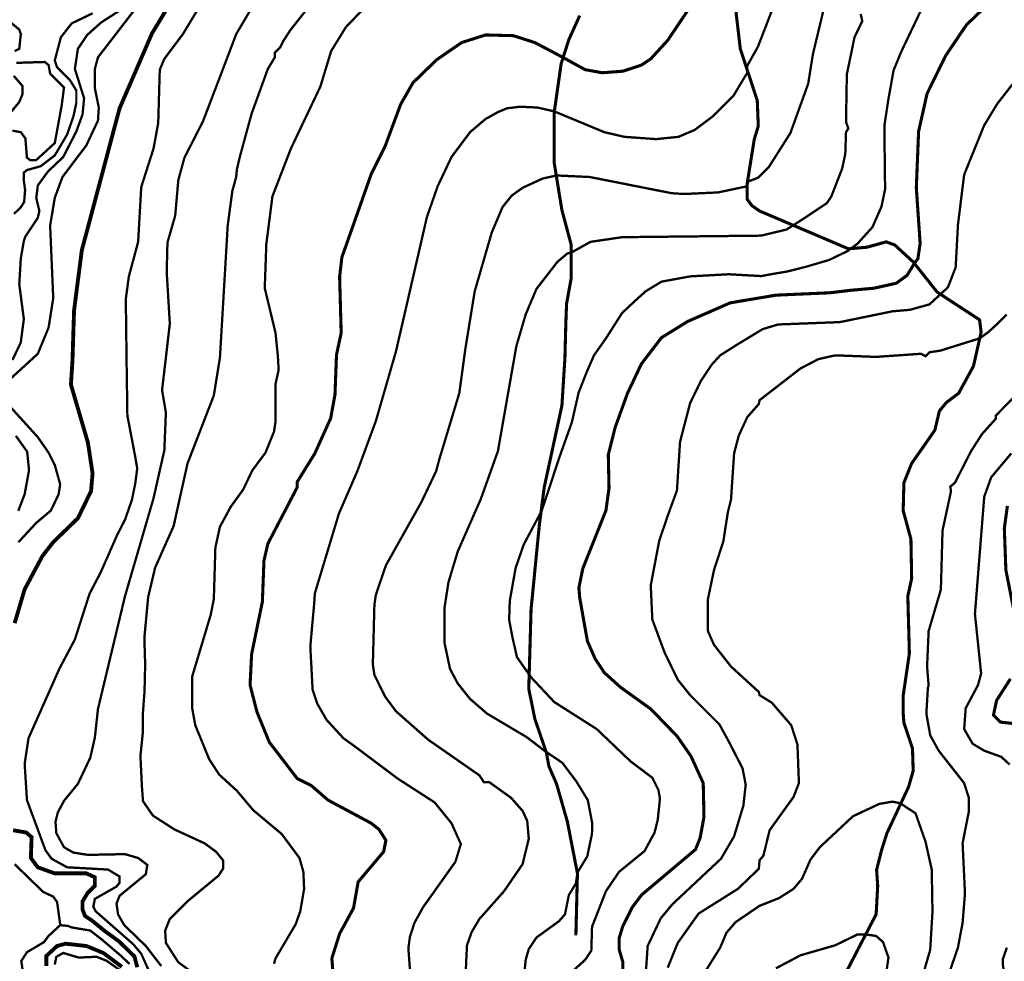
# Model space of a CAD drawing. Units: inches. Extents: x 0 to 17183, y -317 to 8216.
# Drawn here: x 9211 to 10289, y 1733 to 2764 of the extents above; entities that cross this region are included whole.
import ezdxf

# ---------------------------------------------------------------- set-up
doc = ezdxf.new("R2010")
doc.units = ezdxf.units.IN
doc.header["$MEASUREMENT"] = 0
doc.linetypes.add('ACAD_ISO03W100', pattern=[30, 12, -18])
for name, color, linetype in [('DMC', 5, 'Continuous'), ('DMP', 1, 'Continuous'), ('song', 4, 'ACAD_ISO03W100')]:
    doc.layers.add(name, color=color, linetype=linetype)
picture_1 = doc.add_image_def('image1.tif', size_in_pixel=(8856, 10091))

msp = doc.modelspace()

# ---------------------------------------------------------------- linework, layer by layer
at = {"layer": 'DMC'}
for points, const_width, elevation in [([(10313.7, 2821.8), (10247.7, 2758.4), (10224.9, 2724.6), (10204.6, 2683.2), (10195.3, 2641.7), (10192.8, 2580), (10197, 2519.1), (10194.5, 2502.2), (10191.1, 2498), (10182.7, 2484.1), (10170.9, 2475.5), (10146.3, 2470), (10120.5, 2467.7), (10098.1, 2465), (10038.9, 2462.4), (9989, 2454), (9942.5, 2433.7), (9913.7, 2415.9), (9891.7, 2387.2), (9876.5, 2355.1), (9863, 2317.8), (9855.4, 2287.4), (9856.2, 2251), (9852.8, 2226.5), (9827.5, 2163.1), (9823.2, 2142), (9824.1, 2131), (9832.5, 2083.6), (9841, 2064.2), (9851.1, 2048.9), (9868.9, 2032.9), (9901.9, 2009.2), (9930.6, 1979.6), (9945.9, 1957.6), (9959.4, 1928), (9960.2, 1890.8), (9956, 1868), (9950.9, 1855.3), (9891.7, 1805.4), (9881.6, 1791.9), (9871.4, 1771.6), (9867.2, 1758), (9867.2, 1746.2), (9871.4, 1731.8), (9871.4, 1714.9)], 3.38, 675), ([(9205.1, 2103.1), (9216.1, 2140.3), (9235.5, 2176.6), (9247.4, 2191.9), (9274.4, 2218.1), (9288.8, 2247.7), (9290.5, 2267.1), (9285.4, 2300.9), (9266.8, 2364.4), (9268.5, 2391.4), (9270.2, 2445.5), (9278.7, 2511.5), (9320.1, 2667.1), (9355.6, 2749.1), (9387.7, 2802.4)], 4.23, 625), ([(9553.5, 1724.2), (9552.6, 1736.1), (9561.1, 1763.1), (9576.3, 1791), (9581.4, 1819.8), (9609.3, 1852.8), (9611.8, 1865.4), (9604.2, 1877.3), (9595.8, 1884), (9548.4, 1909.4), (9529.8, 1925.5), (9514.6, 1933.1), (9484.1, 1972.8), (9470.6, 2005.8), (9463, 2035.4), (9464.7, 2069.2), (9476.5, 2126.7), (9478.2, 2171.6), (9482.5, 2190.2), (9514.6, 2251.9), (9514.6, 2257.8), (9533.8, 2288.8), (9551.3, 2327.5), (9556, 2353.4), (9557.7, 2397.3), (9562.8, 2421), (9561.1, 2482.7), (9563.6, 2503.9), (9595.8, 2595.2), (9611, 2625.7), (9627.9, 2671.3), (9641.4, 2695), (9667.6, 2720.4), (9694.7, 2739), (9720.9, 2747.4), (9751.4, 2746.6), (9775, 2739), (9805.5, 2722.9), (9830, 2709.4), (9848.6, 2706), (9871.4, 2707.7), (9891.7, 2714.4), (9901.9, 2721.2), (9920.5, 2741.5), (9963.6, 2805.8)], 3.38, 650), ([(10303.6, 2097.1), (10290.9, 2161.4), (10289.2, 2207.1), (10292.6, 2231.6)], 3.38, 675), ([(10300.2, 1993.1), (10285, 1994.8), (10277.3, 2002.4), (10280.7, 2018.5), (10295.9, 2042.2)], 3.38, 675), ([(9339.5, 1726.3), (9336.3, 1738.2), (9319.5, 1754.6), (9303.8, 1766), (9289.9, 1777.4), (9282.2, 1782.5), (9279.5, 1789.6), (9279.5, 1798.5), (9285.1, 1807.7), (9293, 1815.5), (9293, 1824.9), (9283.7, 1829.1), (9249.1, 1829.1), (9230.5, 1835.8), (9222.9, 1846), (9223.7, 1868.8), (9217.8, 1873.9), (9203.4, 1876.4)], 4.23, 625), ([(9239.8, 1727.6), (9239.8, 1738.6), (9251.6, 1749.6), (9260.9, 1752.1), (9283.7, 1749.6), (9302.3, 1742), (9322.6, 1726.8)], 4.23, 625)]:
    msp.add_lwpolyline(points, dxfattribs=dict(at, const_width=const_width, elevation=elevation))
at = {"layer": 'DMP', "linetype": 'Continuous', "const_width": 2.54}
for points, elevation in [([(9638.1, 1724.2), (9636.4, 1747.1), (9638.1, 1759.7), (9643.1, 1775), (9652.4, 1791.9), (9687.9, 1841.8), (9693.9, 1861.2), (9683.7, 1884), (9665.1, 1906.9), (9624.5, 1933.1), (9577.2, 1968.6), (9565.3, 1977.1), (9546.7, 1997.4), (9536.6, 2015.1), (9531.5, 2030.3), (9529, 2077.7), (9533.2, 2124.2), (9534, 2136), (9560.3, 2223.1), (9580.5, 2269.6), (9600.8, 2324.6), (9622.8, 2400.7), (9656.7, 2547.9), (9668.5, 2581.7), (9683.7, 2613.8), (9704, 2640.9), (9720.9, 2655.3), (9734.5, 2662.9), (9744.6, 2667.1), (9759, 2668.8), (9777.6, 2667.9), (9796.2, 2663.7), (9851.1, 2640.9), (9873.1, 2635.8), (9907.8, 2633.3), (9932.3, 2635.8), (9950.1, 2643.4), (9970.4, 2658.6), (9992.4, 2680.6), (10007.6, 2706), (10007.6, 2713.6), (10019.4, 2734.7), (10061, 2842.5)], 655), ([(9365.8, 1727.6), (9348.8, 1749.6), (9325.2, 1772.4), (9318.4, 1784.3), (9316.7, 1796.1), (9320.1, 1804.6), (9348.8, 1828.2), (9350.5, 1838.4), (9340.4, 1846), (9326, 1850.2), (9285.4, 1849.4), (9269.4, 1851.9), (9259.2, 1857.8), (9250.8, 1873.1), (9249.9, 1885.7), (9252.4, 1895.9), (9259.2, 1908.6), (9274.4, 1927.2), (9288, 1955.9), (9293, 1977.9), (9296.4, 2009.2), (9326, 2132.7), (9357.3, 2240.1), (9369.1, 2292.5), (9370.8, 2333.9), (9366.6, 2358.4), (9370.8, 2394), (9375.1, 2431.2), (9371.7, 2487.8), (9372.5, 2520), (9381, 2549.5), (9384.4, 2588.4), (9391.1, 2613), (9411.4, 2652.7), (9438.5, 2723.7), (9447.8, 2748.3), (9474.8, 2793.9)], 635), ([(9440.2, 1691.2), (9384.4, 1731.8), (9370.8, 1753), (9370, 1766.5), (9375.1, 1779.2), (9394.5, 1798.6), (9428.3, 1826.5), (9433.4, 1834.2), (9433.4, 1843.5), (9425.8, 1852.8), (9413.1, 1862.1), (9380.1, 1877.3), (9356.5, 1892.5), (9345.7, 1908.3), (9344.5, 1924.9), (9342.9, 1957.9), (9345.7, 1985), (9345.6, 2004.5), (9347.4, 2028.5), (9348.1, 2058.1), (9347.2, 2087), (9351.4, 2131.8), (9359, 2163.9), (9379.3, 2209.6), (9394.5, 2278.1), (9423.3, 2352.5), (9430, 2394), (9438.5, 2538.6), (9443.6, 2576.6), (9447.8, 2591.8), (9448.6, 2600.3), (9452, 2614.7), (9464.7, 2661.2), (9482.5, 2710.2), (9490.1, 2722.9), (9490.1, 2728), (9496, 2733.9), (9499.4, 2740.7), (9507, 2752.5), (9535.7, 2788.9)], 640), ([(9359, 1707.3), (9343.8, 1741.1), (9335.3, 1751.3), (9293.9, 1787.6), (9291.3, 1792.7), (9293, 1801.2), (9316.7, 1814.7), (9320.1, 1818.9), (9320.1, 1825.7), (9307.4, 1833.3), (9262.6, 1835.8), (9245.7, 1845.1), (9238.9, 1854.4), (9218.6, 1909.4), (9216.1, 1949.2), (9220.3, 1977.1), (9254.1, 2053.2), (9271.1, 2085.3), (9287.1, 2135.2), (9289.7, 2140.3), (9299, 2158), (9307.1, 2176.3), (9317.2, 2199.3), (9326, 2216.5), (9333.7, 2238.6), (9337.3, 2256.5), (9339.4, 2272.7), (9337, 2286.6), (9328.6, 2330.5), (9327.7, 2393.1), (9326.9, 2458.2), (9330.2, 2482.7), (9340.4, 2520.8), (9343.8, 2580.8), (9357.3, 2623.1), (9362.4, 2651), (9364.1, 2709.4), (9369.1, 2721.2), (9389.4, 2748.3), (9404.7, 2773.6)], 630), ([(9591.5, 2780.4), (9567.9, 2755.9), (9551.8, 2729.7), (9540, 2690.8), (9507.8, 2623.1), (9487.5, 2570.7), (9480.8, 2518.3), (9479.1, 2470.1), (9490.9, 2421), (9493.5, 2394.8), (9494.3, 2380.4), (9490.9, 2365.2), (9490.9, 2334.8), (9490.9, 2323.8), (9489.2, 2312.8), (9479.9, 2289.9), (9465.5, 2270.5), (9455.4, 2249.4), (9441.9, 2230.7), (9430, 2208.8), (9425, 2185.9), (9423.3, 2129.3), (9419.9, 2112.4), (9399.6, 2044.7), (9399.6, 2010), (9403, 1991.4), (9418.2, 1954.2), (9429.2, 1937.3), (9448.6, 1919.6), (9466.4, 1898.4), (9497.7, 1872.2), (9517.1, 1846), (9521.4, 1830.8), (9522.2, 1812.2), (9518, 1787.6), (9512.9, 1773.3), (9490.9, 1736.1), (9489.2, 1730.1)], 645), ([(9698.9, 1714.1), (9700.6, 1750.4), (9705.7, 1764.8), (9714.2, 1779.2), (9741.2, 1809.6), (9761.5, 1839.2), (9768.3, 1867.1), (9766.6, 1886.6), (9761.5, 1897.6), (9748.8, 1912), (9725.2, 1928.9), (9719.2, 1928.9), (9714.2, 1936.5), (9658.3, 1975.4), (9622.8, 2006.7), (9611, 2022.7), (9599.2, 2046.4), (9597.5, 2058.2), (9599.2, 2123.4), (9600.8, 2134.3), (9611.8, 2166.5), (9650.7, 2235.8), (9666.8, 2269.6), (9670.2, 2282.3), (9692.2, 2355.1), (9698.9, 2404.1), (9709.1, 2466.7), (9727.7, 2530.9), (9739.5, 2558.8), (9749.7, 2571.5), (9761.5, 2580), (9783.5, 2590.1), (9798.7, 2593.5), (9835.1, 2591.8), (9924.7, 2574.1), (9938.2, 2573.2), (9975.5, 2574.9), (10007.6, 2581.7), (10008.4, 2586.8), (10019.4, 2591), (10031.3, 2602.8), (10054.9, 2640), (10074.4, 2694.1), (10079.5, 2726.3), (10091.3, 2775.3)], 660), ([(9811.4, 1717.5), (9830, 1734.4), (9836.8, 1744.5), (9837.6, 1770.7), (9852.8, 1809.6), (9867.2, 1830.8), (9895.1, 1853.6), (9906.1, 1873.9), (9909.5, 1887.4), (9912, 1911.1), (9910.3, 1920.4), (9903.6, 1933.9), (9879.9, 1951.7), (9842.7, 1987.2), (9796.2, 2016.8), (9770.8, 2043.9), (9755.4, 2065.9), (9750.7, 2086.3), (9746.8, 2106.7), (9747.5, 2127.7), (9753.9, 2163.6), (9762.7, 2189.1), (9782.3, 2226), (9790.2, 2249.5), (9801.3, 2283.3), (9815.5, 2323.2), (9822.9, 2355.7), (9831.5, 2377.5), (9839.7, 2396.5), (9852.7, 2414.9), (9870.4, 2442.7), (9883, 2454.6), (9896.4, 2466.7), (9913.7, 2477.2), (9945.3, 2483), (9987.4, 2485.3), (10022.9, 2483.3), (10035.8, 2485.7), (10050.8, 2488.2), (10072.7, 2493.7), (10097.4, 2501), (10117.7, 2510.8), (10128.5, 2518.9), (10144.8, 2537), (10154.7, 2559.6), (10158.6, 2578.6), (10158.1, 2621.1), (10157.8, 2647.9), (10162.1, 2676.3), (10167.9, 2708.7), (10176.5, 2729.5), (10200.4, 2779.6)], 670), ([(9762.4, 1709), (9764.9, 1734.4), (9768.3, 1746.2), (9776.7, 1758.9), (9801.3, 1776.7), (9808, 1784.3), (9812.2, 1805.4), (9819.9, 1818.1), (9821.6, 1829.9), (9832.4, 1847.9), (9837.5, 1872.3), (9837.9, 1883.4), (9833, 1909.3), (9820.5, 1929.7), (9805.1, 1950.2), (9785.3, 1963.6), (9766.1, 1978.3), (9722.6, 2004.1), (9704, 2020.2), (9690.5, 2037.1), (9682, 2053.2), (9676.1, 2081.1), (9676.1, 2120.8), (9680.3, 2147.9), (9690.5, 2181.7), (9715.8, 2239.2), (9734.5, 2291.6), (9754.7, 2406.6), (9764.9, 2441.3), (9776.7, 2469.2), (9799.6, 2498.8), (9810.6, 2508.1), (9814.8, 2509), (9835.9, 2520.8), (9870.6, 2525.9), (10022.8, 2527.6), (10050.7, 2534.3), (10057.5, 2538.6), (10069.3, 2546.2), (10094.7, 2563.1), (10099.8, 2570.7), (10111.6, 2601.1), (10115, 2617.2), (10115.8, 2640.9), (10118.4, 2645.1), (10115.8, 2651.9), (10116.7, 2704.3), (10125.1, 2744.9), (10133.6, 2762.6), (10131.9, 2770.3)], 665), ([(9896.8, 1724.2), (9898.5, 1749.6), (9912.9, 1780), (9925.6, 1795.3), (9978.8, 1845.1), (9993.2, 1869.7), (10003.4, 1903.5), (10005.9, 1926.3), (10002.5, 1944.1), (9987.3, 1973.7), (9977.1, 1992.3), (9945, 2024.4), (9931.5, 2041.3), (9917.1, 2070.9), (9903.6, 2107.3), (9901.9, 2144.5), (9911.2, 2193.5), (9921.3, 2223.1), (9930.6, 2248.5), (9934, 2301.8), (9945, 2344.1), (9956.9, 2368.6), (9968.7, 2386.3), (9978, 2396.5), (9996.6, 2408.3), (10024.5, 2425.2), (10041.4, 2430.3), (10109.1, 2432.9), (10166.6, 2444.7), (10186, 2446.4), (10207.2, 2452.3), (10218.1, 2462.4), (10227.4, 2470.9), (10235.9, 2492.9), (10238.4, 2539.4), (10245.2, 2594.4), (10267.2, 2648.5), (10281.6, 2672.2), (10302.7, 2699.2)], 680), ([(9920.5, 1725.9), (9931.5, 1753), (9954.3, 1785.1), (9997.4, 1812.2), (10020.3, 1834.2), (10021.1, 1843.5), (10025.3, 1848.5), (10032.1, 1876.4), (10058.3, 1912.8), (10064.2, 1928), (10062.6, 1970.3), (10055.8, 1991.4), (10034.6, 2016), (10021.1, 2024.4), (10020.3, 2027.8), (9989.8, 2055.7), (9971.2, 2079.4), (9964.5, 2094.6), (9964.5, 2129.3), (9971.2, 2161.4), (9981.4, 2192.7), (9986.4, 2224.8), (9989.8, 2238.4), (9993.2, 2289.1), (9998.3, 2308.5), (10007.6, 2328.8), (10020.3, 2343.2), (10021.1, 2347.4), (10065.9, 2382.1), (10085.4, 2392.3), (10104, 2396.5), (10148.8, 2394.8), (10197.9, 2398.2), (10202.9, 2395.6), (10207.2, 2399.9), (10219, 2401.6), (10262.1, 2415.1), (10271.9, 2422.1), (10283.5, 2432.9), (10291.7, 2441.3)], 685), ([(10325.5, 2377), (10279.9, 2330.5), (10279.9, 2327.1), (10264.7, 2310.2), (10252.8, 2291.6), (10235.1, 2257), (10230, 2252.7), (10230.8, 2247.7), (10221.5, 2204.5), (10219.8, 2143.7), (10219.8, 2140.3), (10206.3, 2094.6), (10204.6, 2055.7), (10206.3, 2034.6), (10205.5, 2032.9), (10203.8, 2004.1), (10208, 1980.4), (10217.3, 1963.5), (10245.2, 1928), (10250.3, 1912), (10250.3, 1896.7), (10243.5, 1862.1), (10246.1, 1807.1), (10243.5, 1775), (10238.4, 1747.9), (10230, 1723.4)], 685), ([(10296.8, 2289.1), (10274.8, 2262.9), (10267.2, 2241.7), (10257, 2113.2), (10263.8, 2048.1), (10260.4, 2035.4), (10246.9, 2010), (10245.2, 1987.2), (10254.5, 1971.1), (10267.2, 1963.5), (10285.8, 1956.8), (10295.1, 1948.3)], 680), ([(9958.5, 1716.6), (9978, 1747.9), (9984.8, 1764), (9994.9, 1775.8), (10021.1, 1793.6), (10042.3, 1802), (10058.3, 1812.2), (10067.6, 1823.2), (10076.9, 1844.3), (10087.1, 1857.8), (10123.4, 1891.7), (10152.2, 1905.2), (10166.6, 1907.7), (10175, 1906), (10191.9, 1895), (10202.9, 1863.8), (10209.7, 1833.3), (10210.5, 1786.8), (10208, 1745.4), (10197, 1707.3)], 690), ([(10038.9, 1725.1), (10065.9, 1739.4), (10104, 1750.4), (10128.5, 1762.3), (10137, 1762.3), (10148.8, 1760.6), (10156.4, 1753.8), (10162.3, 1736.9), (10157.3, 1703.1)], 695), ([(10292, 1747.9), (10287.7, 1735.6), (10287.7, 1728.3), (10289.5, 1717.6), (10289, 1709.6), (10287.6, 1703.5), (10278.5, 1696.6), (10264.3, 1692.2), (10255.2, 1690.7), (10245.2, 1687.9), (10241, 1682.8), (10240.1, 1676.9), (10242.7, 1670.9), (10263.8, 1649), (10276.5, 1628.7), (10280.7, 1613.4), (10279.9, 1581.3), (10294.3, 1572.9)], 680), ([(9249.1, 1729.3), (9250.8, 1737.8), (9258.4, 1742), (9275.3, 1736.9), (9294.7, 1737.8), (9305.7, 1733.5), (9320.1, 1723.4)], 630)]:
    msp.add_lwpolyline(points, dxfattribs=dict(at, elevation=elevation))
at = {"layer": 'DMP', "const_width": 2.54}
for points, elevation in [([(9200, 2370.3), (9230.5, 2398.2), (9242.3, 2426.9), (9247.4, 2459.1), (9244, 2538.6), (9249.1, 2569), (9257.5, 2591.8), (9283.7, 2626.5), (9296.4, 2653.6), (9297.3, 2667.9), (9293, 2689.1), (9293, 2710.2), (9296.4, 2722.9), (9350.5, 2793.1)], 620), ([(9202.7, 2391.4), (9211.8, 2410.4), (9215.2, 2436.2), (9210.2, 2474.3), (9211.9, 2503), (9215.2, 2521.6), (9216.9, 2526.7), (9230.5, 2547), (9232.2, 2554.6), (9228.8, 2569), (9230.5, 2582.5), (9241.5, 2597.7), (9258.4, 2613.8), (9272.7, 2641.7), (9279.5, 2660.3), (9281.2, 2678.1), (9271.1, 2710.2), (9274.4, 2732.2), (9284.6, 2747.4), (9299.8, 2761), (9319.3, 2773.6)], 615), ([(9204.4, 2551.4), (9211.8, 2558.5), (9215.5, 2564.3), (9216.6, 2577.6), (9215, 2589), (9215.3, 2596.7), (9218.6, 2599.4), (9233.8, 2603.7), (9249.1, 2615.5), (9262.6, 2638.3), (9269.4, 2657.8), (9272.7, 2673), (9272.7, 2686.5), (9266, 2697.5), (9251.6, 2711.9), (9249.1, 2719.5), (9255.8, 2744.9), (9267.7, 2760.1), (9290.5, 2771.1)], 610), ([(9204.2, 2702.6), (9213.6, 2691.6), (9213.6, 2682.3), (9210.2, 2673.9), (9197.5, 2658.6)], 610), ([(9209.3, 2191.9), (9228.8, 2213), (9244.8, 2226.5), (9253.3, 2244.3), (9255, 2255.3), (9249.1, 2276.4), (9242.3, 2289.9), (9230.5, 2306.9), (9198.3, 2342.4)], 620), ([(9209.1, 2226.1), (9216.1, 2244.4), (9220.9, 2270.8), (9218.8, 2291.1), (9206.5, 2308.3)], 615)]:
    msp.add_lwpolyline(points, dxfattribs=dict(at, elevation=elevation))
at = {"layer": 'song', "linetype": 'Continuous'}
for points, const_width, elevation in [([(9994, 2783.6), (10000, 2732.2), (10018.6, 2675.5), (10019.7, 2647.7), (10015.3, 2633.1), (10007.6, 2585.1), (10007.6, 2567.3), (10012.7, 2560.5), (10021.1, 2554.6), (10118.4, 2513.2), (10138.7, 2514.9), (10159.8, 2520.8), (10169.1, 2517.4), (10189.4, 2498.8), (10215.6, 2465.8), (10262.1, 2435.4), (10263.8, 2421.9), (10255.4, 2384.7), (10239.3, 2355.1), (10225.8, 2344.9), (10218.1, 2335.6), (10213.1, 2314.5), (10187.7, 2278.1), (10179.2, 2257), (10178.4, 2226.5), (10186.9, 2195.2), (10187.7, 2152.1), (10183.5, 2132.7), (10185.2, 2070.1), (10178.4, 2023.6), (10178.4, 2005), (10179.2, 1994), (10188.6, 1966.1), (10189.4, 1941.5), (10184.3, 1923.8), (10160.6, 1873.1), (10154.7, 1854.4), (10149.3, 1832.9), (10150.5, 1815.5), (10148.8, 1784.3), (10115, 1719.1)], 3.38, -15.4), ([(9191.6, 2768.6), (9210.2, 2753.3), (9211.9, 2748.3), (9210.2, 2732.2), (9205.1, 2729.7)], 2.54, 71.7), ([(9819.9, 1761.4), (9821.6, 1829.1), (9810.6, 1885.7), (9798.7, 1927.2), (9790.3, 1946.6), (9787.7, 1961), (9775, 1998.2), (9768.3, 2031.2), (9770.8, 2118.3), (9779.8, 2210), (9785.2, 2251.9), (9804.6, 2341.5), (9807.9, 2393.7), (9808.9, 2432), (9809.7, 2453.1), (9814.8, 2481.1), (9814.8, 2517.4), (9804.6, 2555.5), (9796.2, 2607.1), (9796.2, 2662.9), (9803.8, 2716.1), (9812.2, 2742.3), (9824.1, 2768.6)], 3.38, -15.4), ([(9206.8, 2717), (9212.7, 2717), (9238.1, 2717.8), (9242.3, 2714.4), (9244, 2705.1), (9259.2, 2689.9), (9256.7, 2670.5), (9249.1, 2629), (9228.8, 2610.4), (9222, 2610.4), (9218.6, 2613), (9216.9, 2634.1), (9211.9, 2640.9), (9202.6, 2642.6)], 2.54, 71.7), ([(9205.1, 1839.2), (9236.4, 1808.8), (9247.4, 1803.7), (9251.6, 1797.8), (9255, 1773.3)], 2.54, 71.7)]:
    msp.add_lwpolyline(points, dxfattribs=dict(at, const_width=const_width, elevation=elevation))
at = {"layer": 'song', "linetype": 'ACAD_ISO03W100', "const_width": 2.54, "elevation": 5}
msp.add_lwpolyline([(9331, 1730), (9320.8, 1739.5), (9301.1, 1756.3), (9288, 1766.5), (9267.7, 1769.9), (9263.4, 1771.6), (9255, 1772.4), (9242.3, 1760.6), (9237.2, 1753.8), (9218.6, 1742.8), (9212.4, 1733.1), (9214, 1722.6)], dxfattribs=at)

# ---------------------------------------------------------------- referenced raster images: frames only (the image files are external)
at = {"color": 2}
image = msp.add_image(picture_1, insert=(5837.4, -316.7), size_in_units=(7488.8, 8533.2), dxfattribs=at)
image.dxf.flags = 15

doc.saveas('drawing.dxf')
